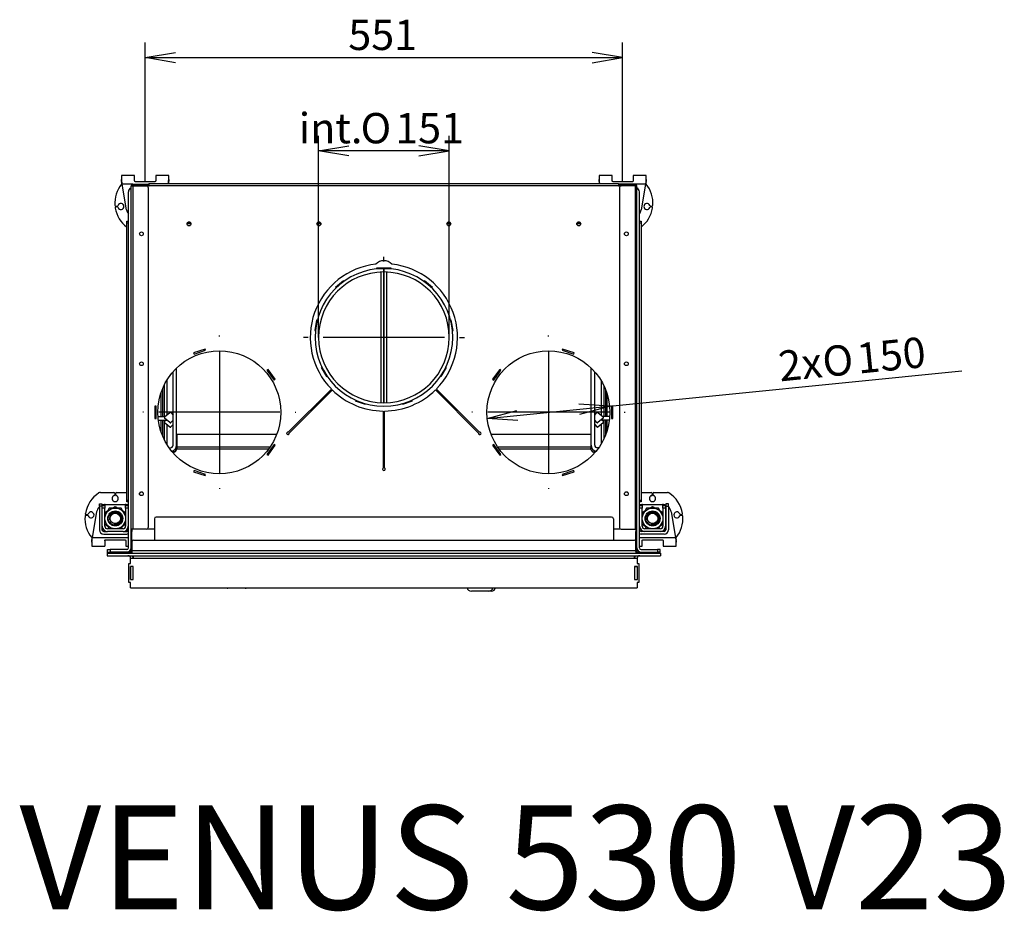
# Model space of a CAD drawing. Units: millimetres. Extents: x 91 to 386, y 32 to 286.
# Drawn here: x 272 to 386, y 32 to 135 of the extents above; entities that cross this region are included whole.
import ezdxf
from ezdxf.enums import TextEntityAlignment as Align
from ezdxf.lldxf.tags import DXFTag

# ---------------------------------------------------------------- set-up
doc = ezdxf.new("R2010")
doc.units = ezdxf.units.MM
for name, color, linetype in [('Default', 7, 'Continuous'), ('MATICA_M16', 7, 'Continuous'), ('SKRUTKA_M16X60', 7, 'Continuous'), ('V11-01-02-02_MAN', 7, 'Continuous'), ('V11-02-04-00_PAC', 7, 'Continuous'), ('V12-04-07-01_KLU', 7, 'Continuous'), ('V20-23-01-01_U_P', 7, 'Continuous'), ('V20-23-02-01_POD', 7, 'Continuous'), ('V23-12-01-00_RUR', 7, 'Continuous'), ('V23-12-02-00_PRI', 7, 'Continuous'), ('V23-530-01-01-00', 7, 'Continuous'), ('V23-530-01-02-01', 7, 'Continuous'), ('V23-530-01-03-01', 7, 'Continuous'), ('V23-530-01-05-00', 7, 'Continuous'), ('V23-530-05-01-00', 7, 'Continuous'), ('V23-530-05-03-00', 7, 'Continuous'), ('V23-530-05-04-00', 7, 'Continuous'), ('V23-530-05-05-00', 7, 'Continuous'), ('V23-530-05-06-00', 7, 'Continuous'), ('V23-530-05-08-00', 7, 'Continuous'), ('V23-530-07-00-00', 7, 'Continuous'), ('V23-530-15-01-00', 7, 'Continuous'), ('V23-850-05-02-00', 7, 'Continuous'), ('V23-850-07-00-00', 7, 'Continuous'), ('V7-530-17-01-00_', 7, 'Continuous'), ('V7-530-17-02-00_', 7, 'Continuous')]:
    doc.layers.add(name, color=color, linetype=linetype)
doc.styles.add('SEACAD_Solid_Edge_ANSI', font='seans.ttf')
doc.styles.add('SEACAD_Solid_Edge_ANSI1_Symbols', font='semeca1.ttf')
tags = doc.linetypes.add('CENTER2', pattern=[28.575, 19.05, -3.175, 3.175, -3.175]).pattern_tags.tags
tags[10:11] = [DXFTag(74, 4), DXFTag(75, 0), DXFTag(340, '0'), DXFTag(46, 0.0), DXFTag(50, 0.0), DXFTag(44, 0.0), DXFTag(45, 0.0)]
tags[8:9] = [DXFTag(74, 4), DXFTag(75, 0), DXFTag(340, '0'), DXFTag(46, 0.0), DXFTag(50, 0.0), DXFTag(44, 0.0), DXFTag(45, 0.0)]
tags[6:7] = [DXFTag(74, 4), DXFTag(75, 0), DXFTag(340, '0'), DXFTag(46, 0.0), DXFTag(50, 0.0), DXFTag(44, 0.0), DXFTag(45, 0.0)]
tags[4:5] = [DXFTag(74, 4), DXFTag(75, 0), DXFTag(340, '0'), DXFTag(46, 0.0), DXFTag(50, 0.0), DXFTag(44, 0.0), DXFTag(45, 0.0)]
doc.dimstyles.new('ISO', dxfattribs={"dimtxt": 3.5, "dimasz": 3.5, "dimexe": 1.75, "dimexo": 0, "dimgap": 0.875, "dimtad": 1, "dimlfac": 10, "dimtxsty": 'SEACAD_Solid_Edge_ANSI', "dimblk1": '_SE_OPEN', "dimblk2": '_SE_OPEN', "dimsah": 1, "dimcen": 1.75, "dimadec": 0, "dimazin": 0, "dimtfac": 0.5, "dimtdec": 3, "dimtmove": 0, "dimatfit": 3, "dimfxl": 1, "dimarcsym": 0})

# ---------------------------------------------------------------- blocks, each defined once
blk = doc.blocks.new('SEANNOT_GROUP1')
at = {"layer": 'Default', "color": 7, "linetype": 'CENTER2'}
for p, q in [((295.54, 98.43), (295.54, 98.53)), ((295.54, 96.68), (295.54, 82.68)), ((286.79, 89.68), (286.69, 89.68)), ((302.54, 89.68), (288.54, 89.68)), ((304.29, 89.68), (304.39, 89.68)), ((295.54, 80.93), (295.54, 80.83))]:
    blk.add_line(p, q, dxfattribs=at)
blk = doc.blocks.new('SEANNOT_GROUP2')
at = {"layer": 'Default', "color": 7, "linetype": 'CENTER2'}
for p, q in [((314.54, 107.08), (314.54, 107.63)), ((314.54, 105.33), (314.54, 91.33)), ((305.79, 98.33), (305.24, 98.33)), ((321.54, 98.33), (307.54, 98.33)), ((323.29, 98.33), (323.84, 98.33)), ((314.54, 89.58), (314.54, 89.03))]:
    blk.add_line(p, q, dxfattribs=at)
blk = doc.blocks.new('SEANNOT_GROUP3')
at = {"layer": 'Default', "color": 7, "linetype": 'CENTER2'}
for p, q in [((333.54, 98.43), (333.54, 98.53)), ((333.54, 96.68), (333.54, 82.68)), ((324.79, 89.68), (324.69, 89.68)), ((340.54, 89.68), (326.54, 89.68)), ((342.29, 89.68), (342.39, 89.68)), ((333.54, 80.93), (333.54, 80.83))]:
    blk.add_line(p, q, dxfattribs=at)
blk = doc.blocks.new('SE2')
at = {"layer": 'MATICA_M16', "color": 7, "linetype": 'Continuous'}
for p, q in [((282.82, 78.63), (282.32, 77.75)), ((284.21, 78.63), (282.82, 78.63)), ((283.2, 78.63), (283.52, 78.82)), ((283.52, 78.82), (283.84, 78.63)), ((284.72, 77.75), (284.21, 78.63)), ((344.87, 78.63), (344.37, 77.75)), ((346.26, 78.63), (344.87, 78.63)), ((345.25, 78.63), (345.57, 78.82)), ((345.57, 78.82), (345.89, 78.63)), ((346.77, 77.75), (346.26, 78.63)), ((282.32, 78.12), (282.64, 78.31)), ((284.4, 78.31), (284.72, 78.12)), ((344.37, 78.12), (344.69, 78.31)), ((346.45, 78.31), (346.77, 78.12)), ((282.32, 77.11), (282.82, 76.23)), ((282.64, 76.55), (282.32, 76.74)), ((284.21, 76.23), (284.72, 77.11)), ((284.72, 76.74), (284.4, 76.55)), ((344.37, 77.11), (344.87, 76.23)), ((344.69, 76.55), (344.37, 76.74)), ((346.26, 76.23), (346.77, 77.11)), ((346.77, 76.74), (346.45, 76.55))]:
    blk.add_line(p, q, dxfattribs=at)
for centre, radius in [((283.52, 77.43), 1.2), ((345.57, 77.43), 1.2), ((283.52, 77.43), 0.865), ((345.57, 77.43), 0.865)]:
    blk.add_circle(centre, radius, dxfattribs=at)
at = {"layer": 'SKRUTKA_M16X60', "color": 7, "linetype": 'Continuous'}
for centre, radius in [((283.52, 77.43), 0.8), ((283.52, 77.43), 0.6), ((345.57, 77.43), 0.8), ((345.57, 77.43), 0.6)]:
    blk.add_circle(centre, radius, dxfattribs=at)
for centre in [(283.52, 77.43), (345.57, 77.43)]:
    blk.add_arc(centre, 0.677, 255, 195, dxfattribs=at)
at = {"layer": 'V11-01-02-02_MAN', "color": 7, "linetype": 'Continuous'}
for p, q in [((288.24, 89.15), (288.09, 89.15)), ((289.24, 89.15), (288.46, 89.15)), ((289.54, 88.75), (288.5, 88.75)), ((290.19, 88.75), (290.16, 88.75)), ((338.91, 88.78), (338.89, 88.78)), ((340.59, 88.78), (339.58, 88.78)), ((340.63, 89.18), (339.82, 89.18)), ((340.99, 89.18), (340.84, 89.18))]:
    blk.add_line(p, q, dxfattribs=at)
at = {"layer": 'V11-02-04-00_PAC', "color": 7, "linetype": 'Continuous'}
for p, q in [((297.14, 69.38), (296.54, 69.38)), ((297.14, 69.38), (297.19, 69.43)), ((297.89, 69.43), (297.94, 69.38)), ((298.54, 69.38), (297.94, 69.38))]:
    blk.add_line(p, q, dxfattribs=at)
for centre, start, end in [((296.54, 69.88), 244.1581, 270), ((298.54, 69.88), 270, 295.8419)]:
    blk.add_arc(centre, 0.5, start, end, dxfattribs=at)
at = {"layer": 'V12-04-07-01_KLU', "color": 7, "linetype": 'Continuous'}
for p, q in [((326.64, 69.03), (324.64, 69.03)), ((326.94, 69.03), (326.64, 69.03))]:
    blk.add_line(p, q, dxfattribs=at)
for centre, start, end in [((324.64, 69.53), 191.537, 270), ((326.64, 69.53), 270, 348.463), ((326.94, 69.53), 270, 348.463)]:
    blk.add_arc(centre, 0.5, start, end, dxfattribs=at)
at = {"layer": 'V20-23-01-01_U_P', "color": 7, "linetype": 'Continuous'}
for p, q in [((282.02, 78.93), (282.32, 78.93)), ((282.02, 78.63), (282.02, 78.93)), ((282.02, 76.53), (282.02, 78.63)), ((282.32, 78.63), (282.02, 78.63)), ((282.32, 78.93), (282.32, 78.63)), ((282.32, 76.53), (282.32, 78.63)), ((284.72, 78.93), (285.02, 78.93)), ((284.72, 78.63), (284.72, 78.93)), ((284.72, 78.63), (284.72, 76.53)), ((285.02, 78.63), (284.72, 78.63)), ((285.02, 78.93), (285.02, 78.63)), ((285.02, 78.63), (285.02, 76.53)), ((344.07, 78.93), (344.37, 78.93)), ((344.07, 78.63), (344.07, 78.93)), ((344.07, 76.53), (344.07, 78.63)), ((344.37, 78.63), (344.07, 78.63)), ((344.37, 78.93), (344.37, 78.63)), ((344.37, 76.53), (344.37, 78.63)), ((346.77, 78.93), (347.07, 78.93)), ((346.77, 78.63), (346.77, 78.93)), ((346.77, 78.63), (346.77, 76.53)), ((347.07, 78.63), (346.77, 78.63)), ((347.07, 78.93), (347.07, 78.63)), ((347.07, 78.63), (347.07, 76.53)), ((284.42, 76.23), (282.62, 76.23)), ((346.47, 76.23), (344.67, 76.23)), ((284.42, 75.93), (282.62, 75.93)), ((346.47, 75.93), (344.67, 75.93))]:
    blk.add_line(p, q, dxfattribs=at)
for centre, radius, start, end in [((282.62, 76.53), 0.6, 180, 270), ((282.62, 76.53), 0.3, 180, 270), ((284.42, 76.53), 0.6, 270, 0), ((284.42, 76.53), 0.3, 270, 0), ((344.67, 76.53), 0.6, 180, 270), ((344.67, 76.53), 0.3, 180, 270), ((346.47, 76.53), 0.6, 270, 0), ((346.47, 76.53), 0.3, 270, 0)]:
    blk.add_arc(centre, radius, start, end, dxfattribs=at)
at = {"layer": 'V20-23-02-01_POD', "color": 7, "linetype": 'Continuous'}
for p, q in [((284.25, 117.03), (284.25, 116.55)), ((285.75, 117.03), (284.25, 117.03)), ((284.25, 116.36), (284.25, 116.55)), ((284.25, 116.36), (284.25, 116.03)), ((284.33, 116.03), (284.25, 116.03)), ((284.83, 113.06), (284.33, 116.03)), ((285.54, 116.03), (284.33, 116.03)), ((285.75, 116.43), (285.75, 117.03)), ((288.09, 116.3), (285.85, 116.3)), ((287.44, 116.03), (287.34, 116.03)), ((288.19, 117.03), (288.19, 116.43)), ((289.69, 117.03), (288.19, 117.03)), ((289.69, 116.55), (289.69, 117.03)), ((289.69, 116.55), (289.69, 116.36)), ((289.69, 116.08), (289.69, 116.37)), ((339.39, 117.03), (339.39, 116.55)), ((340.89, 117.03), (339.39, 117.03)), ((339.39, 116.36), (339.39, 116.55)), ((339.39, 116.36), (339.39, 116.08)), ((340.89, 116.43), (340.89, 117.03)), ((343.23, 116.3), (340.99, 116.3)), ((341.74, 116.03), (341.64, 116.03)), ((343.33, 117.03), (343.33, 116.43)), ((344.83, 117.03), (343.33, 117.03)), ((344.75, 116.03), (343.54, 116.03)), ((344.75, 116.03), (344.25, 113.06)), ((344.83, 116.03), (344.75, 116.03)), ((344.83, 116.55), (344.83, 117.03)), ((344.83, 116.55), (344.83, 116.36)), ((344.83, 116.03), (344.83, 116.37)), ((283.58, 113.48), (283.75, 113.48)), ((283.75, 113.38), (283.62, 113.38)), ((345.34, 113.48), (345.5, 113.48)), ((345.47, 113.38), (345.34, 113.38)), ((281.8, 80.43), (283.37, 80.43)), ((283.47, 80.33), (283.47, 80.15)), ((283.57, 80.15), (283.57, 80.33)), ((283.67, 80.43), (284.84, 80.43)), ((344.24, 80.43), (345.42, 80.43)), ((345.52, 80.33), (345.52, 80.15)), ((345.62, 80.15), (345.62, 80.33)), ((345.72, 80.43), (347.29, 80.43)), ((282.36, 79.03), (284.67, 79.03)), ((344.41, 79.03), (346.72, 79.03)), ((280.29, 77.78), (280.13, 77.78)), ((280.16, 77.88), (280.29, 77.88)), ((280.88, 75.23), (281.38, 78.2)), ((347.71, 78.2), (348.21, 75.23)), ((348.79, 77.88), (348.92, 77.88)), ((348.96, 77.78), (348.79, 77.78)), ((280.8, 75.23), (280.88, 75.23)), ((280.8, 75.23), (280.8, 74.89)), ((280.88, 75.23), (285.04, 75.23)), ((344.04, 75.23), (348.21, 75.23)), ((348.21, 75.23), (348.29, 75.23)), ((348.29, 74.9), (348.29, 75.23)), ((280.8, 74.71), (280.8, 74.9)), ((280.8, 74.71), (280.8, 74.23)), ((280.8, 74.23), (282.3, 74.23)), ((282.3, 74.83), (282.3, 74.23)), ((282.4, 74.96), (284.64, 74.96)), ((284.74, 74.83), (284.74, 74.23)), ((284.74, 74.23), (285.04, 74.23)), ((344.04, 74.23), (344.35, 74.23)), ((344.35, 74.23), (344.35, 74.83)), ((344.45, 74.96), (346.69, 74.96)), ((346.79, 74.83), (346.79, 74.23)), ((346.79, 74.23), (348.29, 74.23)), ((348.29, 74.9), (348.29, 74.71)), ((348.29, 74.23), (348.29, 74.71))]:
    blk.add_line(p, q, dxfattribs=at)
for centre, radius, start, end in [((286.97, 113.83), 3.5, 141.0552, 184.2167), ((284.48, 116.55), 0.228, 180.0626, 189.6014), ((289.77, 116.55), 5.52, 180.4501, 182.6622), ((284.49, 116.36), 0.235, 180.2703, 195.9098), ((502.34, 56.63), 220.87, 164.3272, 164.3859), ((289.47, 116.55), 0.229, 350.4046, 359.9315), ((284.17, 116.55), 5.52, 357.3378, 359.5499), ((289.46, 116.36), 0.235, 344.114, 359.7063), ((339.62, 116.55), 0.228, 180.0626, 189.6014), ((344.91, 116.55), 5.52, 180.4501, 182.6622), ((339.63, 116.36), 0.235, 180.2703, 195.9098), ((557.48, 56.63), 220.87, 164.3272, 164.3994), ((344.61, 116.55), 0.229, 350.4046, 359.9315), ((339.31, 116.55), 5.52, 357.3378, 359.5499), ((344.6, 116.36), 0.235, 344.114, 359.7063), ((342.11, 113.83), 3.5, 355.7833, 38.9448), ((284.17, 113.43), 0.35, 199.4712, 160.5288), ((344.91, 113.43), 0.35, 19.4712, 340.5288), ((283.58, 113.58), 0.1, 184.2167, 270), ((283.62, 113.28), 0.1, 90, 189.3093), ((286.97, 113.83), 3.5, 189.3093, 232.5137), ((283.75, 113.58), 0.1, 270, 340.5288), ((283.75, 113.28), 0.1, 19.4712, 90), ((285.82, 113.23), 1, 189.5332, 219.0982), ((343.27, 113.23), 1, 320.9018, 350.4668), ((342.11, 113.83), 3.5, 307.4863, 350.6907), ((345.34, 113.58), 0.1, 199.4712, 270), ((345.34, 113.28), 0.1, 90, 160.5288), ((345.47, 113.28), 0.1, 350.6907, 90), ((345.5, 113.58), 0.1, 270, 355.7833), ((283.52, 77.43), 3.5, 122.4617, 170.6907), ((281.8, 80.13), 0.3, 90, 122.4617), ((283.52, 79.73), 0.35, 109.4712, 70.5288), ((283.37, 80.33), 0.1, 0, 90), ((283.37, 80.15), 0.1, 289.4712, 0), ((283.67, 80.33), 0.1, 90, 180), ((283.67, 80.15), 0.1, 180, 250.5288), ((345.57, 79.73), 0.35, 109.4712, 70.5288), ((345.42, 80.33), 0.1, 0, 90), ((345.42, 80.15), 0.1, 289.4712, 0), ((345.72, 80.33), 0.1, 90, 180), ((345.72, 80.15), 0.1, 180, 250.5288), ((347.29, 80.13), 0.3, 57.5383, 90), ((345.57, 77.43), 3.5, 9.3093, 57.5383), ((282.36, 78.03), 1, 132.1494, 170.4668), ((282.36, 78.03), 1, 90, 111.7814), ((284.67, 78.03), 1, 68.2186, 90), ((344.41, 78.03), 1, 90, 111.7814), ((346.72, 78.03), 1, 68.2186, 90), ((346.72, 78.03), 1, 9.5332, 47.8506), ((283.52, 77.43), 3.5, 175.7833, 218.9448), ((280.13, 77.68), 0.1, 90, 175.7833), ((280.16, 77.98), 0.1, 170.6907, 270), ((280.29, 77.98), 0.1, 270, 340.5288), ((280.29, 77.68), 0.1, 19.4712, 90), ((280.72, 77.83), 0.35, 199.4712, 160.5288), ((348.37, 77.83), 0.35, 19.4712, 340.5288), ((345.57, 77.43), 3.5, 321.0552, 4.2167), ((348.79, 77.98), 0.1, 199.4712, 270), ((348.79, 77.68), 0.1, 90, 160.5288), ((348.92, 77.98), 0.1, 270, 9.3093), ((348.96, 77.68), 0.1, 4.2167, 90), ((68.15, 134.63), 220.87, 344.3272, 344.3994), ((281.03, 74.9), 0.235, 164.114, 179.7063), ((286.32, 74.71), 5.52, 177.3378, 179.5499), ((281.02, 74.71), 0.229, 170.4046, 179.9315), ((348.06, 74.9), 0.235, 0.2703, 15.9098), ((342.77, 74.71), 5.52, 0.4501, 2.6622), ((348.06, 74.71), 0.228, 0.0626, 9.6014)]:
    blk.add_arc(centre, radius, start, end, dxfattribs=at)
for points, knots in [([(284.33, 116.03), (284.33, 116.07), (284.32, 116.11), (284.31, 116.2), (284.3, 116.24), (284.29, 116.32), (284.28, 116.36), (284.27, 116.44), (284.26, 116.47), (284.25, 116.51)], [0, 0, 0, 0, 0.25, 0.25, 0.5, 0.5, 0.75, 0.75, 1, 1, 1, 1]), ([(285.85, 116.3), (285.84, 116.3), (285.83, 116.3), (285.82, 116.31), (285.81, 116.31), (285.79, 116.32), (285.78, 116.33), (285.77, 116.36), (285.76, 116.37), (285.75, 116.4), (285.75, 116.41), (285.75, 116.43)], [0, 0, 0, 0, 0.125, 0.125, 0.25, 0.25, 0.5, 0.5, 0.75, 0.75, 1, 1, 1, 1]), ([(288.19, 116.43), (288.19, 116.41), (288.19, 116.4), (288.19, 116.37), (288.18, 116.36), (288.16, 116.33), (288.15, 116.32), (288.13, 116.3), (288.11, 116.3), (288.09, 116.3)], [0, 0, 0, 0, 0.25, 0.25, 0.5, 0.5, 0.75, 0.75, 1, 1, 1, 1]), ([(289.69, 116.51), (289.69, 116.47), (289.68, 116.44), (289.67, 116.36), (289.66, 116.32), (289.65, 116.24), (289.64, 116.2), (289.63, 116.13), (289.62, 116.1), (289.62, 116.08)], [0, 0, 0, 0, 0.25, 0.25, 0.5, 0.5, 0.75, 0.75, 0.8999678, 0.8999678, 0.8999678, 0.8999678]), ([(339.47, 116.08), (339.46, 116.1), (339.46, 116.13), (339.45, 116.2), (339.44, 116.24), (339.43, 116.32), (339.42, 116.36), (339.41, 116.44), (339.4, 116.47), (339.39, 116.51)], [0.1000304, 0.1000304, 0.1000304, 0.1000304, 0.25, 0.25, 0.5, 0.5, 0.75, 0.75, 1, 1, 1, 1]), ([(340.99, 116.3), (340.98, 116.3), (340.97, 116.3), (340.96, 116.31), (340.95, 116.31), (340.93, 116.32), (340.92, 116.33), (340.91, 116.36), (340.9, 116.37), (340.89, 116.4), (340.89, 116.41), (340.89, 116.43)], [0, 0, 0, 0, 0.125, 0.125, 0.25, 0.25, 0.5, 0.5, 0.75, 0.75, 1, 1, 1, 1]), ([(343.33, 116.43), (343.33, 116.41), (343.33, 116.4), (343.33, 116.37), (343.32, 116.36), (343.3, 116.33), (343.29, 116.32), (343.27, 116.3), (343.25, 116.3), (343.23, 116.3)], [0, 0, 0, 0, 0.25, 0.25, 0.5, 0.5, 0.75, 0.75, 1, 1, 1, 1]), ([(344.83, 116.51), (344.83, 116.47), (344.82, 116.44), (344.81, 116.36), (344.8, 116.32), (344.79, 116.24), (344.78, 116.2), (344.76, 116.11), (344.76, 116.07), (344.75, 116.03)], [0, 0, 0, 0, 0.25, 0.25, 0.5, 0.5, 0.75, 0.75, 1, 1, 1, 1]), ([(280.8, 74.75), (280.8, 74.79), (280.81, 74.82), (280.82, 74.9), (280.83, 74.94), (280.84, 75.02), (280.85, 75.06), (280.87, 75.15), (280.87, 75.19), (280.88, 75.23)], [0, 0, 0, 0, 0.25, 0.25, 0.5, 0.5, 0.75, 0.75, 1, 1, 1, 1]), ([(348.21, 75.23), (348.21, 75.19), (348.22, 75.15), (348.23, 75.06), (348.24, 75.02), (348.25, 74.94), (348.26, 74.9), (348.27, 74.82), (348.28, 74.79), (348.29, 74.75)], [0, 0, 0, 0, 0.25, 0.25, 0.5, 0.5, 0.75, 0.75, 1, 1, 1, 1]), ([(282.3, 74.83), (282.3, 74.85), (282.3, 74.86), (282.31, 74.89), (282.31, 74.9), (282.33, 74.93), (282.34, 74.94), (282.36, 74.95), (282.38, 74.96), (282.4, 74.96)], [0, 0, 0, 0, 0.25, 0.25, 0.5, 0.5, 0.75, 0.75, 1, 1, 1, 1]), ([(284.64, 74.96), (284.65, 74.96), (284.66, 74.96), (284.67, 74.95), (284.68, 74.95), (284.7, 74.94), (284.71, 74.93), (284.72, 74.9), (284.73, 74.89), (284.74, 74.86), (284.74, 74.85), (284.74, 74.83)], [0, 0, 0, 0, 0.125, 0.125, 0.25, 0.25, 0.5, 0.5, 0.75, 0.75, 1, 1, 1, 1]), ([(344.35, 74.83), (344.35, 74.85), (344.35, 74.86), (344.36, 74.89), (344.36, 74.9), (344.38, 74.93), (344.39, 74.94), (344.41, 74.95), (344.43, 74.96), (344.45, 74.96)], [0, 0, 0, 0, 0.25, 0.25, 0.5, 0.5, 0.75, 0.75, 1, 1, 1, 1]), ([(346.69, 74.96), (346.7, 74.96), (346.71, 74.96), (346.72, 74.95), (346.73, 74.95), (346.75, 74.94), (346.76, 74.93), (346.77, 74.9), (346.78, 74.89), (346.79, 74.86), (346.79, 74.85), (346.79, 74.83)], [0, 0, 0, 0, 0.125, 0.125, 0.25, 0.25, 0.5, 0.5, 0.75, 0.75, 1, 1, 1, 1])]:
    blk.add_open_spline(points, degree=3, knots=knots, dxfattribs=at)
for points in [[(284.33, 116.03), (284.31, 116.12), (284.28, 116.21), (284.26, 116.3)], [(339.46, 116.08), (339.44, 116.15), (339.42, 116.23), (339.4, 116.3)], [(348.21, 75.23), (348.23, 75.14), (348.26, 75.04), (348.28, 74.96)]]:
    blk.add_open_spline(points, degree=3, dxfattribs=at)
at = {"layer": 'V23-12-01-00_RUR', "color": 7, "linetype": 'Continuous'}
for p, q in [((314.5, 106.28), (314.51, 106.28)), ((314.5, 105.88), (314.51, 105.88)), ((314.51, 106.28), (314.51, 105.88)), ((314.77, 106.28), (314.51, 106.28)), ((314.58, 105.88), (314.51, 105.88)), ((314.58, 105.88), (314.58, 106.28)), ((314.77, 106.28), (314.77, 106.28))]:
    blk.add_line(p, q, dxfattribs=at)
for radius in [7.95, 7.55]:
    blk.add_arc((314.54, 98.33), radius, 90.2883, 89.7117, dxfattribs=at)
at = {"layer": 'V23-12-02-00_PRI', "color": 7, "linetype": 'Continuous'}
for p, q in [((315.39, 106.33), (313.69, 106.33)), ((313.69, 106.33), (313.69, 106.23)), ((315.39, 106.23), (315.39, 106.33)), ((309.86, 104.84), (308.94, 104.07)), ((309.91, 104.79), (309.86, 104.84)), ((319.23, 104.84), (319.18, 104.79)), ((320.14, 104.07), (319.23, 104.84)), ((308.94, 104.07), (308.99, 104.02)), ((320.1, 104.02), (320.14, 104.07)), ((306.77, 100.31), (306.56, 99.13)), ((306.84, 100.3), (306.77, 100.31)), ((322.32, 100.31), (322.25, 100.3)), ((322.53, 99.13), (322.32, 100.31)), ((306.56, 99.13), (306.63, 99.12)), ((322.45, 99.12), (322.53, 99.13)), ((307.38, 94.89), (307.31, 94.85)), ((307.31, 94.85), (307.91, 93.81)), ((321.17, 93.81), (321.77, 94.85)), ((321.77, 94.85), (321.71, 94.89)), ((307.91, 93.81), (307.98, 93.85)), ((321.11, 93.85), (321.17, 93.81)), ((311.27, 91.09), (311.24, 91.02)), ((311.24, 91.02), (312.37, 90.61)), ((316.72, 90.61), (317.84, 91.02)), ((317.84, 91.02), (317.82, 91.09)), ((312.37, 90.61), (312.4, 90.67)), ((316.69, 90.67), (316.72, 90.61))]:
    blk.add_line(p, q, dxfattribs=at)
at = {"layer": 'V23-530-01-01-00', "color": 7, "linetype": 'Continuous'}
for p, q in [((292.27, 111.43), (291.82, 111.43)), ((292.2, 111.58), (291.89, 111.58)), ((307.27, 111.43), (306.82, 111.43)), ((307.2, 111.58), (306.89, 111.58)), ((322.27, 111.43), (321.82, 111.43)), ((322.2, 111.58), (321.89, 111.58)), ((337.27, 111.43), (336.82, 111.43)), ((337.2, 111.58), (336.89, 111.58)), ((289.22, 89.14), (289.84, 89.66)), ((289.84, 88.5), (289.22, 89.02)), ((289.36, 88.75), (289.22, 88.64)), ((289.95, 89.65), (290.19, 89.36)), ((290.19, 88.79), (289.95, 88.51)), ((338.89, 89.36), (339.14, 89.65)), ((339.14, 88.51), (338.89, 88.79)), ((339.24, 89.66), (339.87, 89.14)), ((339.87, 89.02), (339.24, 88.5)), ((339.87, 88.64), (339.7, 88.78)), ((289.22, 88.52), (289.84, 88)), ((289.95, 88.01), (290.19, 88.29)), ((338.89, 88.29), (339.14, 88.01)), ((339.24, 88), (339.87, 88.52)), ((290.64, 86.5), (290.59, 86.5)), ((338.49, 86.5), (338.44, 86.5)), ((290.64, 86.27), (290.59, 86.27)), ((290.59, 85.31), (290.59, 85.88)), ((338.49, 86.27), (338.44, 86.27)), ((338.49, 85.31), (338.49, 85.88))]:
    blk.add_line(p, q, dxfattribs=at)
for centre, radius, start, end in [((314.54, 98.33), 10, 224.5703, 225.4297), ((314.54, 98.33), 10, 314.5703, 315.4297), ((306.54, 90.33), 0.34, 212.2564, 237.7436), ((306.54, 90.33), 0.34, 32.2564, 57.7436), ((322.54, 90.33), 0.34, 122.2564, 147.7436), ((322.54, 90.33), 0.34, 302.2564, 327.7436), ((289.27, 89.08), 0.075, 130.0454, 229.9546), ((289.89, 89.6), 0.075, 40.0123, 130.0454), ((339.19, 89.6), 0.075, 49.9546, 139.9877), ((339.82, 89.08), 0.075, 310.0454, 49.9546), ((289.27, 88.58), 0.075, 130.0454, 229.9546), ((289.89, 88.55), 0.075, 229.9546, 319.9877), ((289.89, 88.05), 0.075, 229.9546, 319.9877), ((314.54, 98.33), 10, 269.5703, 270.4297), ((339.19, 88.55), 0.075, 220.0123, 310.0454), ((339.19, 88.05), 0.075, 220.0123, 310.0454), ((339.82, 88.58), 0.075, 310.0454, 49.9546)]:
    blk.add_arc(centre, radius, start, end, dxfattribs=at)
at = {"layer": 'V23-530-01-02-01', "color": 7, "linetype": 'Continuous'}
for p, q in [((338.49, 85.88), (338.49, 94.77)), ((338.89, 85.88), (338.89, 94.35)), ((339.34, 85.58), (339.19, 85.58))]:
    blk.add_line(p, q, dxfattribs=at)
for radius, end in [(0.7, 257.9892), (0.3, 270)]:
    blk.add_arc((339.19, 85.88), radius, 180, end, dxfattribs=at)
at = {"layer": 'V23-530-01-03-01', "color": 7, "linetype": 'Continuous'}
for p, q in [((290.59, 85.88), (290.59, 94.77)), ((290.19, 85.88), (290.19, 94.35)), ((289.75, 85.58), (289.89, 85.58))]:
    blk.add_line(p, q, dxfattribs=at)
for radius, start in [(0.3, 270), (0.7, 282.0108)]:
    blk.add_arc((289.89, 85.88), radius, start, 0, dxfattribs=at)
at = {"layer": 'V23-530-01-05-00', "color": 7, "linetype": 'Continuous'}
for p, q in [((302.17, 87.12), (290.64, 87.12)), ((290.64, 87.12), (290.64, 85.65)), ((303.55, 87.12), (303.38, 87.12)), ((314.62, 87.12), (314.47, 87.12)), ((325.7, 87.12), (325.54, 87.12)), ((338.44, 87.12), (326.92, 87.12)), ((338.44, 87.12), (338.44, 85.65)), ((290.64, 85.53), (290.63, 85.43)), ((301.23, 85.43), (290.63, 85.43)), ((301.39, 85.65), (290.64, 85.65)), ((290.64, 85.65), (290.64, 85.53)), ((301.67, 85.43), (301.48, 85.43)), ((301.82, 85.65), (301.64, 85.65)), ((314.62, 85.65), (314.47, 85.65)), ((314.62, 85.43), (314.47, 85.43)), ((327.45, 85.65), (327.26, 85.65)), ((327.61, 85.43), (327.42, 85.43)), ((338.44, 85.65), (327.7, 85.65)), ((338.45, 85.43), (327.85, 85.43)), ((338.44, 85.65), (338.44, 85.53)), ((338.45, 85.43), (338.44, 85.53)), ((286.34, 80.2), (286.34, 80.36)), ((342.74, 80.36), (342.74, 80.2))]:
    blk.add_line(p, q, dxfattribs=at)
for centre, start, end in [((290.14, 85.53), 273.8556, 348.7535), ((338.94, 85.53), 191.2465, 266.1444)]:
    blk.add_arc(centre, 0.5, start, end, dxfattribs=at)
at = {"layer": 'V23-530-05-01-00', "color": 7, "linetype": 'Continuous'}
for p, q in [((285.84, 115.83), (285.84, 115.93)), ((287.34, 115.93), (287.44, 115.93)), ((341.64, 115.93), (341.74, 115.93)), ((343.24, 115.93), (343.24, 115.83)), ((284.84, 111.53), (284.84, 111.73)), ((284.84, 111.73), (285.04, 111.73)), ((284.84, 79.53), (284.84, 111.53)), ((285.04, 111.53), (284.84, 111.53)), ((344.04, 111.73), (344.24, 111.73)), ((344.24, 111.53), (344.04, 111.53)), ((344.24, 111.73), (344.24, 111.53)), ((344.24, 111.53), (344.24, 79.53)), ((284.84, 79.53), (285.04, 79.53)), ((284.84, 79.33), (284.84, 79.53)), ((285.04, 79.33), (284.84, 79.33)), ((344.04, 79.53), (344.24, 79.53)), ((344.24, 79.33), (344.04, 79.33)), ((344.24, 79.53), (344.24, 79.33))]:
    blk.add_line(p, q, dxfattribs=at)
at = {"layer": 'V23-530-05-03-00', "color": 7, "linetype": 'Continuous'}
for p, q in [((285.54, 116.03), (287.14, 116.03)), ((287.14, 115.93), (287.14, 116.03)), ((287.14, 116.03), (287.34, 116.03)), ((287.34, 116.03), (287.34, 115.93)), ((341.74, 116.03), (341.74, 115.93)), ((341.94, 116.03), (341.74, 116.03)), ((343.54, 116.03), (341.94, 116.03)), ((341.94, 115.93), (341.94, 116.03)), ((285.34, 115.83), (285.54, 115.83)), ((285.34, 76.18), (285.34, 115.83)), ((285.54, 115.93), (287.14, 115.93)), ((285.54, 115.83), (287.14, 115.83)), ((285.54, 115.83), (285.54, 76.18)), ((287.34, 115.93), (287.14, 115.93)), ((287.34, 115.63), (287.34, 76.38)), ((341.74, 115.93), (341.94, 115.93)), ((341.74, 115.63), (341.74, 76.38)), ((343.54, 115.93), (341.94, 115.93)), ((343.54, 115.83), (341.94, 115.83)), ((343.74, 115.83), (343.54, 115.83)), ((343.54, 115.83), (343.54, 76.18)), ((343.74, 76.18), (343.74, 115.83)), ((288.79, 91.88), (288.79, 89.15)), ((340.29, 91.88), (340.29, 89.18)), ((288.79, 88.75), (288.79, 87.48)), ((340.29, 88.78), (340.29, 87.48)), ((285.34, 76.13), (285.34, 76.18)), ((285.54, 76.18), (285.34, 76.18)), ((285.44, 76.13), (285.44, 76.18)), ((287.14, 76.18), (285.54, 76.18)), ((341.94, 76.18), (343.54, 76.18)), ((343.54, 76.18), (343.74, 76.18)), ((343.64, 76.13), (343.64, 76.18)), ((343.74, 76.13), (343.74, 76.18)), ((285.34, 76.13), (285.44, 76.13)), ((285.34, 75.93), (285.34, 76.13)), ((285.34, 73.63), (285.34, 75.93)), ((285.44, 75.93), (285.34, 75.93)), ((285.44, 76.13), (285.44, 75.93)), ((285.44, 73.63), (285.44, 75.93)), ((343.74, 76.13), (343.64, 76.13)), ((343.64, 76.13), (343.64, 75.93)), ((343.64, 73.63), (343.64, 75.93)), ((343.64, 75.93), (343.74, 75.93)), ((343.74, 75.93), (343.74, 76.13)), ((343.74, 73.63), (343.74, 75.93)), ((282.64, 73.43), (282.64, 73.53)), ((282.64, 73.53), (282.84, 73.53)), ((285.24, 73.53), (282.84, 73.53)), ((282.84, 73.53), (282.84, 73.43)), ((343.84, 73.53), (346.24, 73.53)), ((346.44, 73.53), (346.24, 73.53)), ((346.24, 73.53), (346.24, 73.43)), ((346.44, 73.43), (346.44, 73.53))]:
    blk.add_line(p, q, dxfattribs=at)
for centre, radius in [((286.54, 110.28), 0.215), ((342.54, 110.28), 0.215), ((286.54, 95.28), 0.215), ((342.54, 95.28), 0.215), ((286.54, 80.28), 0.22), ((342.54, 80.28), 0.22)]:
    blk.add_circle(centre, radius, dxfattribs=at)
for centre, radius, start, end in [((285.54, 115.83), 0.2, 90, 180), ((343.54, 115.83), 0.2, 0, 90), ((285.54, 115.83), 0.1, 90, 180), ((287.14, 115.63), 0.2, 0, 90), ((341.94, 115.63), 0.2, 90, 180), ((343.54, 115.83), 0.1, 0, 90), ((287.14, 76.38), 0.2, 270, 0), ((341.94, 76.38), 0.2, 180, 270), ((285.24, 73.63), 0.2, 270, 0), ((285.24, 73.63), 0.1, 270, 0), ((343.84, 73.63), 0.2, 180, 270), ((343.84, 73.63), 0.1, 180, 270)]:
    blk.add_arc(centre, radius, start, end, dxfattribs=at)
at = {"layer": 'V23-530-05-04-00', "color": 7, "linetype": 'Continuous'}
for p, q in [((287.44, 115.83), (287.44, 116.08)), ((287.44, 116.08), (341.64, 116.08)), ((341.64, 116.08), (341.64, 115.83)), ((287.14, 115.83), (287.44, 115.83)), ((341.64, 115.83), (287.44, 115.83)), ((341.64, 115.83), (341.94, 115.83)), ((293.91, 96.98), (292.57, 96.55)), ((292.62, 96.41), (293.95, 96.84)), ((293.95, 96.84), (293.91, 96.98)), ((335.18, 96.98), (335.13, 96.84)), ((335.13, 96.84), (336.46, 96.41)), ((336.51, 96.55), (335.18, 96.98)), ((292.57, 96.55), (292.62, 96.41)), ((336.46, 96.41), (336.51, 96.55)), ((301.16, 94.62), (301.04, 94.54)), ((301.04, 94.54), (301.86, 93.4)), ((301.98, 93.49), (301.16, 94.62)), ((327.93, 94.62), (327.1, 93.49)), ((327.23, 93.4), (328.05, 94.54)), ((328.05, 94.54), (327.93, 94.62)), ((301.86, 93.4), (301.98, 93.49)), ((327.1, 93.49), (327.23, 93.4)), ((308.48, 92.37), (303.5, 87.4)), ((303.61, 87.29), (308.59, 92.27)), ((320.5, 92.27), (325.48, 87.29)), ((325.58, 87.4), (320.61, 92.37)), ((288.09, 90.38), (288.09, 88.98)), ((288.24, 90.38), (288.09, 90.38)), ((288.24, 88.98), (288.24, 90.38)), ((314.47, 89.83), (314.47, 83.26)), ((314.62, 83.26), (314.62, 89.83)), ((340.99, 90.38), (340.84, 90.38)), ((340.84, 90.38), (340.84, 88.98)), ((340.99, 88.98), (340.99, 90.38)), ((288.09, 88.98), (288.24, 88.98)), ((340.84, 88.98), (340.99, 88.98)), ((301.86, 85.95), (301.04, 84.82)), ((301.16, 84.73), (301.98, 85.87)), ((301.98, 85.87), (301.86, 85.95)), ((327.23, 85.95), (327.1, 85.87)), ((327.1, 85.87), (327.93, 84.73)), ((328.05, 84.82), (327.23, 85.95)), ((301.04, 84.82), (301.16, 84.73)), ((327.93, 84.73), (328.05, 84.82)), ((292.62, 82.95), (292.57, 82.81)), ((292.57, 82.81), (293.91, 82.38)), ((293.95, 82.52), (292.62, 82.95)), ((293.91, 82.38), (293.95, 82.52)), ((336.46, 82.95), (335.13, 82.52)), ((335.13, 82.52), (335.18, 82.38)), ((335.18, 82.38), (336.51, 82.81)), ((336.51, 82.81), (336.46, 82.95)), ((287.27, 76.23), (288.04, 76.23)), ((341.04, 76.23), (341.81, 76.23))]:
    blk.add_line(p, q, dxfattribs=at)
for centre, radius in [((292.04, 111.43), 0.225), ((307.04, 111.43), 0.225), ((322.04, 111.43), 0.225), ((337.04, 111.43), 0.225), ((295.54, 89.68), 7.1), ((333.54, 89.68), 7.1), ((286.54, 80.28), 0.215), ((342.54, 80.28), 0.215)]:
    blk.add_circle(centre, radius, dxfattribs=at)
for centre, radius, start, end in [((314.54, 105.93), 1.25, 42.8745, 137.1255), ((314.54, 98.33), 8.5, 96.1869, 224.4944), ((314.54, 98.33), 8.5, 315.5056, 83.8131), ((314.54, 98.33), 8.5, 225.5056, 269.4944), ((314.54, 98.33), 8.5, 270.5056, 314.4944), ((303.46, 87.25), 0.15, 75, 15), ((325.62, 87.25), 0.15, 165, 105), ((314.54, 83.13), 0.15, 120, 60)]:
    blk.add_arc(centre, radius, start, end, dxfattribs=at)
at = {"layer": 'V23-530-05-05-00', "color": 7, "linetype": 'Continuous'}
for p, q in [((285.44, 74.73), (285.44, 73.73)), ((285.64, 74.93), (343.44, 74.93)), ((343.64, 74.73), (343.64, 73.73)), ((285.44, 73.73), (343.64, 73.73)), ((285.44, 73.63), (285.44, 73.43)), ((343.64, 73.63), (343.64, 73.43))]:
    blk.add_line(p, q, dxfattribs=at)
for centre, start, end in [((285.64, 74.73), 90, 180), ((343.44, 74.73), 0, 90)]:
    blk.add_arc(centre, 0.2, start, end, dxfattribs=at)
at = {"layer": 'V23-530-05-06-00', "color": 7, "linetype": 'Continuous'}
for p, q in [((288.04, 77.38), (288.04, 74.93)), ((340.84, 77.58), (288.24, 77.58)), ((341.04, 77.38), (341.04, 74.93))]:
    blk.add_line(p, q, dxfattribs=at)
for centre, start, end in [((288.24, 77.38), 90, 180), ((340.84, 77.38), 0, 90)]:
    blk.add_arc(centre, 0.2, start, end, dxfattribs=at)
at = {"layer": 'V23-530-05-08-00', "color": 7, "linetype": 'Continuous'}
for centre in [(292.04, 111.42), (307.04, 111.42), (322.04, 111.42), (337.04, 111.42)]:
    blk.add_arc(centre, 0.225, 2.0046, 177.9954, dxfattribs=at)
at = {"layer": 'V23-530-07-00-00', "color": 7, "linetype": 'Continuous'}
blk.add_line((338.64, 85.13), (338.99, 85.13), dxfattribs=at)
at = {"layer": 'V23-530-15-01-00', "color": 7, "linetype": 'Continuous'}
for p, q in [((313.69, 106.3), (314.54, 106.3)), ((314.24, 90.79), (314.24, 105.87)), ((314.52, 106.28), (314.54, 106.3)), ((314.54, 106.3), (314.54, 106.28)), ((314.54, 106.3), (315.39, 106.3)), ((314.54, 106.28), (314.54, 106.3)), ((314.54, 106.3), (314.57, 106.28)), ((314.54, 105.88), (314.54, 90.78)), ((314.54, 90.78), (314.54, 105.88)), ((314.84, 105.87), (314.84, 90.79))]:
    blk.add_line(p, q, dxfattribs=at)
at = {"layer": 'V23-850-05-02-00', "color": 7, "linetype": 'Continuous'}
for p, q in [((285.04, 74.03), (285.04, 115.13)), ((344.04, 74.03), (344.04, 115.13)), ((289.46, 93.34), (289.46, 89.34)), ((339.63, 93.34), (339.63, 89.34)), ((288.96, 92.33), (288.96, 89.15)), ((289.16, 92.78), (289.16, 89.15)), ((339.93, 92.78), (339.93, 89.18)), ((340.13, 92.33), (340.13, 89.18)), ((288.96, 88.75), (288.96, 87.02)), ((289.16, 88.75), (289.16, 86.57)), ((339.93, 88.78), (339.93, 86.57)), ((340.13, 88.78), (340.13, 87.02)), ((289.46, 88.32), (289.46, 86.02)), ((339.63, 88.32), (339.63, 86.02)), ((281.69, 78.83), (281.69, 79.13)), ((281.69, 79.13), (281.99, 79.13)), ((281.69, 78.83), (281.69, 76.13)), ((281.99, 78.83), (281.69, 78.83)), ((281.99, 79.13), (281.99, 78.83)), ((281.99, 78.83), (281.99, 76.13)), ((347.39, 79.13), (347.09, 79.13)), ((347.09, 79.13), (347.09, 78.83)), ((347.09, 78.83), (347.09, 76.13)), ((347.09, 78.83), (347.39, 78.83)), ((347.39, 78.83), (347.39, 79.13)), ((347.39, 78.83), (347.39, 76.13)), ((282.19, 75.93), (282.62, 75.93)), ((282.19, 75.63), (284.84, 75.63)), ((284.42, 75.93), (284.84, 75.93)), ((344.67, 75.93), (344.24, 75.93)), ((346.89, 75.63), (344.24, 75.63)), ((346.89, 75.93), (346.47, 75.93)), ((282.64, 73.83), (282.94, 73.83)), ((282.64, 73.53), (282.64, 73.83)), ((284.84, 73.83), (282.94, 73.83)), ((282.94, 73.83), (282.94, 73.53)), ((344.24, 73.83), (346.14, 73.83)), ((346.44, 73.83), (346.14, 73.83)), ((346.14, 73.83), (346.14, 73.53)), ((346.44, 73.53), (346.44, 73.83))]:
    blk.add_line(p, q, dxfattribs=at)
for centre, radius, start, end in [((285.54, 115.13), 0.5, 113.5782, 180), ((343.54, 115.13), 0.5, 0, 66.4218), ((282.19, 76.13), 0.5, 180, 270), ((282.19, 76.13), 0.2, 180, 270), ((284.84, 76.13), 0.2, 270, 0), ((284.84, 76.13), 0.5, 270, 293.5782), ((344.24, 76.13), 0.2, 180, 270), ((344.24, 76.13), 0.5, 246.4218, 270), ((346.89, 76.13), 0.2, 270, 0), ((346.89, 76.13), 0.5, 270, 0), ((284.84, 74.03), 0.5, 270, 0), ((284.84, 74.03), 0.2, 270, 0), ((344.24, 74.03), 0.5, 180, 270), ((344.24, 74.03), 0.2, 180, 270)]:
    blk.add_arc(centre, radius, start, end, dxfattribs=at)
at = {"layer": 'V23-850-07-00-00', "color": 7, "linetype": 'Continuous'}
blk.add_line((290.44, 85.13), (290.09, 85.13), dxfattribs=at)
at = {"layer": 'V7-530-17-01-00_', "color": 7, "linetype": 'Continuous'}
for p, q in [((282.59, 73.43), (346.49, 73.43)), ((282.59, 73.43), (282.59, 73.13)), ((282.59, 73.13), (346.49, 73.13)), ((285.29, 72.23), (285.29, 72.83)), ((285.29, 72.83), (285.59, 72.83)), ((285.59, 73.13), (285.59, 72.83)), ((285.59, 72.83), (343.49, 72.83)), ((343.49, 72.83), (343.49, 73.13)), ((343.49, 72.83), (343.79, 72.83)), ((343.79, 72.83), (343.79, 72.23)), ((346.49, 73.43), (346.49, 73.13)), ((285.09, 70.03), (285.09, 72.23)), ((285.09, 72.23), (285.29, 72.23)), ((285.59, 71.9), (285.27, 71.9)), ((285.27, 71.9), (285.27, 70.38)), ((285.59, 70.38), (285.59, 71.9)), ((343.81, 71.9), (343.49, 71.9)), ((343.49, 71.9), (343.49, 70.38)), ((343.79, 72.23), (343.99, 72.23)), ((343.81, 70.38), (343.81, 71.9)), ((343.99, 72.23), (343.99, 70.03)), ((285.29, 70.03), (285.09, 70.03)), ((285.27, 70.38), (285.59, 70.38)), ((285.29, 69.43), (285.29, 70.03)), ((285.29, 69.43), (343.79, 69.43)), ((343.49, 70.38), (343.81, 70.38)), ((343.99, 70.03), (343.79, 70.03)), ((343.79, 70.03), (343.79, 69.43))]:
    blk.add_line(p, q, dxfattribs=at)
at = {"layer": 'V7-530-17-02-00_', "color": 7, "linetype": 'Continuous'}
for p, q in [((282.59, 73.43), (282.59, 73.13)), ((346.49, 73.43), (346.49, 73.13)), ((285.29, 71.88), (285.29, 71.9)), ((285.59, 71.88), (285.29, 71.88)), ((285.29, 70.38), (285.29, 71.88)), ((343.49, 71.88), (343.79, 71.88)), ((343.79, 71.9), (343.79, 71.88)), ((343.79, 71.88), (343.79, 70.38))]:
    blk.add_line(p, q, dxfattribs=at)
for centre, radius, start, end in [((284.99, 72.83), 0.3, 0, 90), ((284.99, 72.83), 0.6, 0, 30), ((344.09, 72.83), 0.6, 150, 180), ((344.09, 72.83), 0.3, 90, 180)]:
    blk.add_arc(centre, radius, start, end, dxfattribs=at)
blk = doc.blocks.new('DMBLK4')
at = {"layer": 'Default', "color": 7, "linetype": 'Continuous'}
for p, q in [((286.97, 116.3), (286.97, 132.38)), ((342.11, 116.3), (342.11, 132.38)), ((286.97, 130.63), (342.11, 130.63))]:
    blk.add_line(p, q, dxfattribs=at)
for points in [[(290.47, 130.04), (286.97, 130.63), (290.47, 131.21)], [(338.61, 130.04), (342.11, 130.63), (338.61, 131.21)]]:
    blk.add_lwpolyline(points, dxfattribs=at)
at = {"layer": 'Default', "color": 7, "linetype": 'Continuous', "style": 'SEACAD_Solid_Edge_ANSI'}
blk.add_text('551', height=3.5, dxfattribs=at).set_placement((310.43, 135), align=Align.TOP_LEFT)
blk = doc.blocks.new('_SE_OPEN')
at = {"color": 0}
for p, q in [((-1, 0.1665), (0, 0)), ((0, 0), (-1, -0.1665)), ((0, 0), (-1, 0))]:
    blk.add_line(p, q, dxfattribs=at)
blk = doc.blocks.new('DMBLK5')
at = {"layer": 'Default', "color": 7, "linetype": 'Continuous'}
for p, q in [((340.61, 90.39), (381.26, 94.45)), ((326.48, 88.97), (340.61, 90.39))]:
    blk.add_line(p, q, dxfattribs=at)
for points in [[(330.02, 88.74), (326.48, 88.97), (329.9, 89.9)], [(337.18, 89.46), (340.61, 90.39), (337.07, 90.62)]]:
    blk.add_lwpolyline(points, dxfattribs=at)
for s, style, p in [('150', 'SEACAD_Solid_Edge_ANSI', (368.99, 97.62)), ('2x', 'SEACAD_Solid_Edge_ANSI', (359.95, 96.72)), ('O', 'SEACAD_Solid_Edge_ANSI1_Symbols', (365.02, 97.23))]:
    blk.add_text(s, height=3.5, rotation=5.7128, dxfattribs=dict(at, style=style)).set_placement(p, align=Align.TOP_LEFT)
blk = doc.blocks.new('DMBLK15')
at = {"layer": 'Default', "color": 7, "linetype": 'Continuous'}
for p, q in [((306.99, 98.33), (306.99, 121.6)), ((322.09, 98.33), (322.09, 121.6)), ((322.09, 119.85), (306.99, 119.85))]:
    blk.add_line(p, q, dxfattribs=at)
for points in [[(310.49, 119.27), (306.99, 119.85), (310.49, 120.44)], [(318.59, 119.27), (322.09, 119.85), (318.59, 120.44)]]:
    blk.add_lwpolyline(points, dxfattribs=at)
for s, style, p in [('  int.', 'SEACAD_Solid_Edge_ANSI', (302.57, 124.23)), ('O', 'SEACAD_Solid_Edge_ANSI1_Symbols', (311.85, 124.23)), ('151', 'SEACAD_Solid_Edge_ANSI', (315.85, 124.23))]:
    blk.add_text(s, height=3.5, dxfattribs=dict(at, style=style)).set_placement(p, align=Align.TOP_LEFT)

msp = doc.modelspace()

# ---------------------------------------------------------------- block references
at = {"layer": 'Default'}
for name in ['SE2', 'SEANNOT_GROUP2', 'SEANNOT_GROUP1', 'SEANNOT_GROUP3']:
    msp.add_blockref(name, (0, 0), dxfattribs=at)

# ---------------------------------------------------------------- texts
at = {"layer": 'Default', "insert": (272.4697, 44.2949), "char_height": 12, "width": 152.92746, "attachment_point": 1}
msp.add_mtext('{\\fSolid Edge ISO CE|b0||i0||c0|p34;\\C7;\\H12.;\\W1.;VENUS 530 V23}', dxfattribs=at)

# ---------------------------------------------------------------- dimensions: what is measured, and where the dimension line sits
at = {"layer": 'Default', "color": 7, "linetype": 'Continuous'}
for base, p1, p2, angle, text, override, picture, middle in [((286.9727, 130.625), (286.9727, 116.2993), (342.1127, 116.2993), 0, '\\A1;<>', {"dimdec": 0}, 'DMBLK4', (314.5427, 130.625)), ((306.9927, 119.8523), (322.0927, 98.3295), (306.9927, 98.3295), 180.000005, '\\A1;  int.%%C151 {}', {"dimtolj": 1}, 'DMBLK15', (314.5427, 119.8523))]:
    dim = msp.add_linear_dim(base=base, p1=p1, p2=p2, angle=angle, text=text, dimstyle='ISO', override=override, dxfattribs=at)
    dim.commit()
    dim.dimension.update_dxf_attribs({"geometry": picture, "text_midpoint": middle, "dimtype": 161})
dim = msp.add_diameter_dim_2p(p1=(326.4779, 88.9727), p2=(340.6074, 90.3862), text='\\A1;2x%%C150 {}', dimstyle='ISO', override={"dimtmove": 1, "dimtolj": 1}, dxfattribs=at)
dim.commit()
dim.dimension.update_dxf_attribs({"geometry": 'DMBLK5', "text_midpoint": (359.1659, 92.2428), "dimtype": 163})

doc.saveas('drawing.dxf')
